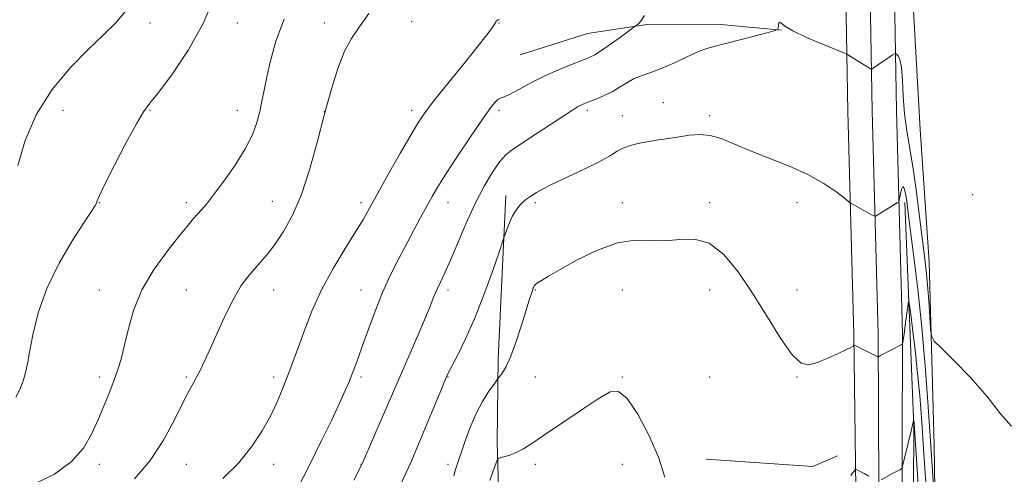
# Model space of a CAD drawing. Extents: x 2169800 to 2172700, y 359800 to 362700.
# Drawn here: x 2172078 to 2172473, y 360751 to 360934 of the extents above; entities that cross this region are included whole.
import ezdxf

# ---------------------------------------------------------------- set-up
doc = ezdxf.new("R2010")
doc.units = 0
doc.header["$MEASUREMENT"] = 0
for name, color, linetype, lineweight in [('DTM HARD BREAKLINE', 7, 'Continuous', 0), ('DTM SPOT ELEVATION', 2, 'Continuous', 13), ('INDEX CONTOUR', 41, 'Continuous', 13), ('INTERMEDIATE CONTOUR', 44, 'Continuous', 0)]:
    doc.layers.add(name, color=color, linetype=linetype, lineweight=lineweight)

msp = doc.modelspace()

# ---------------------------------------------------------------- linework, layer by layer
at = {"layer": 'DTM HARD BREAKLINE'}
for points in [[(2172402.75, 361637.41, 1272.15), (2172403.55, 361575.27, 1269.3), (2172404.18, 361501.04, 1265.68), (2172403.71, 361426.74, 1262.63), (2172403.89, 361354.47, 1259.5), (2172405.16, 361285.31, 1256.88), (2172406.2, 361214.42, 1254.16), (2172408.37, 361129.69, 1251.28), (2172409.22, 361054.64, 1249.14), (2172408.97, 360981.59, 1247.96), (2172410.48, 360896.69, 1245.27), (2172412.88, 360807.16, 1242.17), (2172414.09, 360714.32, 1238.44), (2172414.5, 360638.31, 1235.04), (2172414.05, 360558.34, 1231.77), (2172414.19, 360500.75, 1230.34), (2172413.74, 360421.39, 1227.95), (2172414.56, 360357.29, 1224.92), (2172418.91, 360325.41, 1224.49), (2172428.79, 360286.09, 1223.84), (2172438.33, 360258.58, 1223.62)], [(2172412.5, 361637.52, 1272.35), (2172413.3, 361575.37, 1269.5), (2172413.93, 361501.05, 1265.88), (2172413.46, 361426.72, 1262.83), (2172413.64, 361354.57, 1259.7), (2172414.91, 361285.47, 1257.08), (2172415.95, 361214.62, 1254.36), (2172418.12, 361129.87, 1251.48), (2172418.97, 361054.68, 1249.34), (2172418.72, 360981.66, 1248.16), (2172420.23, 360896.91, 1245.47), (2172422.63, 360807.38, 1242.37), (2172423.09, 360714.37, 1238.64), (2172423.5, 360638.31, 1235.24), (2172423.05, 360558.33, 1231.97), (2172423.19, 360500.74, 1230.54), (2172422.74, 360421.42, 1228.15), (2172423.55, 360357.96, 1225.12), (2172427.76, 360327.12, 1224.69), (2172437.42, 360288.67, 1224.04), (2172446.83, 360261.53, 1223.82)], [(2172422.25, 361637.63, 1272.15), (2172423.05, 361575.47, 1269.3), (2172423.68, 361501.06, 1265.68), (2172423.21, 361426.7, 1262.63), (2172423.39, 361354.67, 1259.5), (2172424.66, 361285.63, 1256.88), (2172425.7, 361214.82, 1254.16), (2172427.87, 361130.05, 1251.28), (2172428.72, 361054.72, 1249.14), (2172428.47, 360981.73, 1247.96), (2172429.98, 360897.13, 1245.27), (2172432.38, 360807.51, 1242.17), (2172432.09, 360714.42, 1238.44), (2172432.5, 360638.31, 1235.04), (2172432.05, 360558.32, 1231.77), (2172432.19, 360500.73, 1230.34), (2172431.74, 360421.45, 1227.95), (2172432.54, 360358.63, 1224.92), (2172436.61, 360328.83, 1224.49), (2172446.05, 360291.25, 1223.84), (2172455.33, 360264.48, 1223.62)], [(2172436.13, 360949.27, 1247.11), (2172439.54, 360889.51, 1247.97), (2172443.16, 360836.28, 1246.78), (2172445.08, 360762.61, 1244.91), (2172446.37, 360683.95, 1242), (2172448.05, 360621.14, 1239.33), (2172446.85, 360578.76, 1235.63), (2172440.36, 360567.45, 1232.48)], [(2172279.01, 360919.4, 1249.31), (2172306.02, 360928.02, 1249.13), (2172330.74, 360931.78, 1247.66), (2172359.4, 360931.62, 1246.49), (2172383.9, 360929.38, 1245.97)], [(2172273.19, 360862.99, 1244.53), (2172270.12, 360797.58, 1242.53), (2172269.74, 360764.07, 1240.33), (2172271.01, 360717.85, 1238.04), (2172268.83, 360667.47, 1235.82), (2172267.56, 360621.94, 1233.72), (2172266.73, 360581.26, 1232.69), (2172281.12, 360559.8, 1231.31), (2172292.04, 360534.87, 1230.53)], [(2172436.87, 360572.65, 1230.61), (2172436.4, 360669.58, 1235.59), (2172437.02, 360770.2, 1239.89), (2172433.32, 360860.16, 1243.6)], [(2172406.33, 360758.41, 1240.58), (2172396.41, 360754.22, 1241.52), (2172353.65, 360757.12, 1240.63)]]:
    msp.add_polyline3d(points, dxfattribs=at)
at = {"layer": 'DTM SPOT ELEVATION'}
for p in [(2172130.39, 360932.21, 1257.36), (2172165.39, 360932.21, 1255.39), (2172200.39, 360932.21, 1252.47), (2172235.39, 360932.75, 1251.44), (2172270.39, 360932.21, 1249.94), (2172336.47, 360900.24, 1244.9), (2172095.39, 360897.21, 1256.97), (2172130.39, 360897.21, 1255.91), (2172165.39, 360897.21, 1254.73), (2172200.39, 360896.67, 1252), (2172235.39, 360897.21, 1250.46), (2172270.39, 360897.21, 1247.66), (2172305.93, 360897.21, 1245.65), (2172320.01, 360895.04, 1244.79), (2172355.01, 360895.04, 1244.38), (2172460.58, 360863.23, 1247.66), (2172110.01, 360860.04, 1255.95), (2172145.01, 360860.04, 1254.4), (2172179.47, 360860.57, 1252.83), (2172215.01, 360860.04, 1250.41), (2172250.01, 360860.04, 1247.3), (2172285.01, 360860.04, 1243.68), (2172320.01, 360860.04, 1242.56), (2172355.01, 360860.04, 1242.29), (2172390.01, 360860.04, 1243.4), (2172110.01, 360825.04, 1254.74), (2172145.01, 360825.04, 1252.95), (2172180.01, 360825.04, 1251.28), (2172215.01, 360825.04, 1248.77), (2172250.01, 360825.04, 1245.56), (2172285.01, 360825.04, 1241.88), (2172320.01, 360825.04, 1241.01), (2172355.01, 360825.04, 1241.4), (2172390.01, 360825.04, 1242.63), (2172110.01, 360790.04, 1254.41), (2172145.01, 360790.04, 1252.22), (2172180.01, 360790.04, 1250.42), (2172215.01, 360790.04, 1247.68), (2172250.01, 360790.04, 1243.92), (2172285.01, 360790.04, 1240.83), (2172320.01, 360790.04, 1240.06), (2172355.01, 360790.04, 1240.85), (2172390.01, 360790.04, 1241.93), (2172110.01, 360755.04, 1253.53), (2172145.01, 360755.04, 1251.09), (2172180.01, 360755.04, 1249.4), (2172215.01, 360755.04, 1246.04), (2172250.01, 360755.04, 1242.49), (2172285.01, 360755.04, 1239.7), (2172320.01, 360755.04, 1239.36)]:
    msp.add_point(p, dxfattribs=at)
at = {"layer": 'INDEX CONTOUR'}
for points in [[(2172159.567, 360749.299, 1250), (2172165.893, 360755.528, 1250), (2172171.181, 360762.009, 1250), (2172175.457, 360768.479, 1250), (2172178.833, 360774.599, 1250), (2172181.438, 360780.093, 1250), (2172183.453, 360784.926, 1250), (2172186.5, 360792.844, 1250), (2172187.993, 360796.794, 1250), (2172189.818, 360801.813, 1250), (2172192.216, 360808.496, 1250), (2172195.318, 360816.457, 1250), (2172199.227, 360825.067, 1250), (2172203.904, 360833.69, 1250), (2172208.724, 360841.677, 1250), (2172212.92, 360848.373, 1250), (2172216.011, 360853.485, 1250), (2172218.665, 360858.152, 1250), (2172221.837, 360863.875, 1250), (2172226.157, 360871.6, 1250), (2172230.931, 360880.055, 1250), (2172235.14, 360887.408, 1250), (2172238.154, 360892.459, 1250), (2172240.911, 360896.506, 1250), (2172244.738, 360901.468, 1250), (2172250.471, 360908.626, 1250), (2172256.966, 360916.68, 1250), (2172262.589, 360923.688, 1250), (2172266.103, 360928.177, 1250), (2172267.861, 360930.558, 1250), (2172268.62, 360931.712, 1250), (2172269.279, 360932.813, 1250), (2172269.487, 360933.078, 1250), (2172269.739, 360933.272, 1250), (2172270.103, 360933.469, 1250), (2172270.636, 360933.737, 1250)], [(2172266.826, 360748.589, 1240), (2172268.563, 360753.546, 1240), (2172269.568, 360756.277, 1240), (2172270.259, 360757.362, 1240), (2172271.226, 360757.731, 1240), (2172272.911, 360758.167, 1240), (2172275.155, 360758.86, 1240), (2172277.648, 360759.85, 1240), (2172280.271, 360761.247, 1240), (2172283.664, 360763.421, 1240), (2172288.659, 360766.812, 1240), (2172295.669, 360771.587, 1240), (2172303.437, 360776.833, 1240), (2172310.288, 360781.366, 1240), (2172315.037, 360784.101, 1240), (2172318.471, 360784.322, 1240), (2172321.863, 360781.409, 1240), (2172326.12, 360775.121, 1240), (2172330.651, 360766.728, 1240), (2172334.503, 360757.881, 1240), (2172336.988, 360749.915, 1240)], [(2172423.824, 360748.789, 1240), (2172428.079, 360751.153, 1240), (2172431.565, 360753.014, 1240), (2172432.048, 360753.368, 1240), (2172432.414, 360754.261, 1240), (2172432.975, 360756.461, 1240), (2172436.051, 360769.037, 1240), (2172436.613, 360771.406, 1240), (2172436.839, 360772.426, 1240), (2172436.906, 360772.813, 1240), (2172436.92, 360772.782, 1240), (2172437.097, 360771.32, 1240), (2172437.235, 360769.516, 1240), (2172437.674, 360763.083, 1240), (2172439.685, 360733.183, 1240)], [(2172411.637, 360750.491, 1240), (2172412.725, 360752.034, 1240), (2172413.364, 360752.8, 1240), (2172413.827, 360752.958, 1240), (2172414.513, 360752.644, 1240), (2172417.244, 360751.169, 1240), (2172418.855, 360750.318, 1240)]]:
    msp.add_polyline3d(points, dxfattribs=at)
at = {"layer": 'INTERMEDIATE CONTOUR'}
for points in [[(2172076.491, 360781.978, 1256), (2172078.27, 360785.387, 1256), (2172079.564, 360788.893, 1256), (2172080.445, 360791.959, 1256), (2172081.162, 360795.34, 1256), (2172082.008, 360800.116, 1256), (2172083.304, 360807.072, 1256), (2172085.476, 360815.813, 1256), (2172088.981, 360825.652, 1256), (2172093.982, 360835.808, 1256), (2172099.463, 360845.139, 1256), (2172104.117, 360852.412, 1256), (2172106.963, 360856.777, 1256), (2172108.326, 360858.917, 1256), (2172108.856, 360859.895, 1256), (2172109.214, 360860.811, 1256), (2172110.116, 360862.905, 1256), (2172112.287, 360867.45, 1256), (2172116.128, 360875.096, 1256), (2172120.738, 360883.996, 1256), (2172124.893, 360891.681, 1256), (2172127.791, 360896.485, 1256), (2172130.352, 360899.967, 1256), (2172133.922, 360904.492, 1256), (2172139.387, 360911.831, 1256), (2172145.799, 360921.393, 1256), (2172151.752, 360931.992, 1256), (2172156.139, 360942.48, 1256)], [(2172077.37, 360874.957, 1258), (2172080.311, 360885.017, 1258), (2172084.816, 360895.669, 1258), (2172091.063, 360905.535, 1258), (2172098.268, 360914.193, 1258), (2172105.399, 360921.46, 1258), (2172111.616, 360927.325, 1258), (2172116.829, 360932.451, 1258), (2172121.137, 360937.673, 1258)], [(2172084, 360747.218, 1254), (2172091.988, 360751.139, 1254), (2172098.721, 360756.017, 1254), (2172103.624, 360761.546, 1254), (2172107.086, 360767.42, 1254), (2172109.738, 360773.335, 1254), (2172112.093, 360779.011, 1254), (2172114.206, 360784.27, 1254), (2172116.016, 360788.96, 1254), (2172117.501, 360793.091, 1254), (2172118.794, 360797.31, 1254), (2172120.066, 360802.426, 1254), (2172121.551, 360809.018, 1254), (2172123.726, 360816.753, 1254), (2172127.128, 360825.069, 1254), (2172132.01, 360833.373, 1254), (2172137.472, 360840.941, 1254), (2172142.336, 360847.022, 1254), (2172145.712, 360851.108, 1254), (2172147.893, 360853.679, 1254), (2172150.997, 360857.18, 1254), (2172152.986, 360859.536, 1254), (2172155.909, 360863.231, 1254), (2172160.007, 360868.677, 1254), (2172164.563, 360875.148, 1254), (2172168.623, 360881.628, 1254), (2172171.459, 360887.316, 1254), (2172173.253, 360892.243, 1254), (2172174.415, 360896.652, 1254), (2172175.32, 360900.835, 1254), (2172176.203, 360905.289, 1254), (2172177.265, 360910.556, 1254), (2172178.729, 360917.077, 1254), (2172180.928, 360924.86, 1254), (2172184.215, 360933.804, 1254)], [(2172124.187, 360749.273, 1252), (2172130.474, 360756.584, 1252), (2172135.814, 360764.761, 1252), (2172140.171, 360772.832, 1252), (2172143.547, 360779.664, 1252), (2172146, 360784.45, 1252), (2172147.79, 360787.705, 1252), (2172149.227, 360790.27, 1252), (2172150.623, 360792.953, 1252), (2172152.28, 360796.429, 1252), (2172154.502, 360801.334, 1252), (2172157.464, 360807.971, 1252), (2172160.83, 360815.294, 1252), (2172164.136, 360821.918, 1252), (2172167.03, 360826.809, 1252), (2172169.607, 360830.326, 1252), (2172172.069, 360833.175, 1252), (2172174.607, 360836.007, 1252), (2172177.357, 360839.252, 1252), (2172180.439, 360843.28, 1252), (2172183.908, 360848.448, 1252), (2172187.561, 360855.032, 1252), (2172191.131, 360863.294, 1252), (2172194.41, 360873.288, 1252), (2172197.433, 360884.243, 1252), (2172200.3, 360895.182, 1252), (2172203.089, 360905.231, 1252), (2172205.823, 360913.918, 1252), (2172208.508, 360920.872, 1252), (2172211.219, 360926.034, 1252), (2172214.318, 360930.593, 1252), (2172218.235, 360936.047, 1252)], [(2172189.735, 360745.618, 1248), (2172194.48, 360755.012, 1248), (2172199.124, 360764.392, 1248), (2172203.292, 360772.946, 1248), (2172206.585, 360779.866, 1248), (2172208.75, 360784.638, 1248), (2172210.126, 360787.92, 1248), (2172212.394, 360793.74, 1248), (2172213.869, 360797.627, 1248), (2172215.728, 360802.723, 1248), (2172218.031, 360809.231, 1248), (2172220.71, 360816.572, 1248), (2172223.663, 360823.975, 1248), (2172226.787, 360830.825, 1248), (2172229.984, 360837.14, 1248), (2172238.991, 360854.058, 1248), (2172241.441, 360858.636, 1248), (2172243.565, 360862.496, 1248), (2172245.927, 360866.5, 1248), (2172249.226, 360871.724, 1248), (2172253.862, 360878.795, 1248), (2172259.028, 360886.521, 1248), (2172263.62, 360893.257, 1248), (2172266.795, 360897.742, 1248), (2172268.758, 360900.253, 1248), (2172269.978, 360901.452, 1248), (2172270.951, 360901.988, 1248), (2172272.285, 360902.472, 1248), (2172274.617, 360903.503, 1248), (2172278.391, 360905.498, 1248), (2172283.286, 360908.141, 1248), (2172288.79, 360910.937, 1248), (2172294.386, 360913.458, 1248), (2172299.539, 360915.557, 1248), (2172303.712, 360917.159, 1248), (2172306.612, 360918.296, 1248), (2172308.931, 360919.426, 1248), (2172311.611, 360921.11, 1248), (2172315.265, 360923.685, 1248), (2172319.216, 360926.58, 1248), (2172325.083, 360930.943, 1248), (2172325.547, 360931.259, 1248), (2172326.251, 360931.794, 1248), (2172327.336, 360932.981, 1248), (2172328.832, 360935.239, 1248)], [(2172212.159, 360748.667, 1246), (2172215.383, 360755.015, 1246), (2172225.869, 360779.087, 1246), (2172232.671, 360794.756, 1246), (2172238.644, 360808.641, 1246), (2172242.367, 360817.5, 1246), (2172244.353, 360822.359, 1246), (2172245.601, 360825.304, 1246), (2172246.964, 360828.184, 1246), (2172248.726, 360831.873, 1246), (2172251.024, 360837.004, 1246), (2172253.937, 360843.93, 1246), (2172257.304, 360851.873, 1246), (2172260.907, 360859.775, 1246), (2172264.517, 360866.722, 1246), (2172267.899, 360872.38, 1246), (2172270.813, 360876.563, 1246), (2172273.213, 360879.283, 1246), (2172275.831, 360881.367, 1246), (2172285.038, 360887.427, 1246), (2172296.468, 360894.98, 1246), (2172299.97, 360897.249, 1246), (2172301.979, 360898.486, 1246), (2172303.184, 360899.141, 1246), (2172304.213, 360899.619, 1246), (2172305.446, 360900.122, 1246), (2172307.204, 360900.8, 1246), (2172309.693, 360901.778, 1246), (2172312.679, 360903.061, 1246), (2172315.819, 360904.63, 1246), (2172318.838, 360906.425, 1246), (2172321.776, 360908.248, 1246), (2172324.739, 360909.861, 1246), (2172327.864, 360911.134, 1246), (2172331.396, 360912.364, 1246), (2172335.602, 360913.953, 1246), (2172340.58, 360916.146, 1246), (2172345.739, 360918.552, 1246), (2172350.317, 360920.622, 1246), (2172353.863, 360921.98, 1246), (2172357.182, 360922.941, 1246), (2172361.39, 360923.993, 1246), (2172367.159, 360925.471, 1246), (2172373.372, 360927.098, 1246), (2172378.469, 360928.445, 1246), (2172381.299, 360929.221, 1246), (2172382.357, 360929.688, 1246), (2172382.552, 360930.244, 1246), (2172382.643, 360931.147, 1246), (2172382.8, 360932.074, 1246), (2172383.047, 360932.559, 1246), (2172383.545, 360932.224, 1246), (2172385.022, 360931.037, 1246), (2172388.343, 360929.053, 1246), (2172393.921, 360926.422, 1246), (2172400.351, 360923.683, 1246), (2172408.812, 360920.235, 1246), (2172410.034, 360919.716, 1246), (2172410.484, 360919.467, 1246), (2172418.704, 360914.365, 1246), (2172419.581, 360913.841, 1246), (2172419.988, 360913.703, 1246), (2172420.274, 360913.834, 1246), (2172428.306, 360919.234, 1246), (2172429.213, 360919.821, 1246), (2172429.664, 360919.945, 1246), (2172430.045, 360919.71, 1246), (2172430.644, 360919.091, 1246), (2172431.354, 360917.549, 1246), (2172431.969, 360914.404, 1246), (2172432.359, 360909.247, 1246), (2172432.699, 360902.721, 1246), (2172433.236, 360895.729, 1246), (2172434.153, 360888.908, 1246), (2172435.363, 360881.809, 1246), (2172436.708, 360873.721, 1246), (2172438.051, 360864.269, 1246), (2172439.295, 360854.45, 1246), (2172441.205, 360838.657, 1246), (2172441.867, 360832.884, 1246), (2172442.428, 360827.148, 1246), (2172442.943, 360820.705, 1246), (2172443.387, 360814.388, 1246), (2172443.712, 360809.426, 1246), (2172444.037, 360806.554, 1246), (2172445.152, 360804.534, 1246), (2172448.012, 360801.634, 1246), (2172453.187, 360796.568, 1246), (2172459.712, 360789.836, 1246), (2172466.235, 360782.381, 1246), (2172471.694, 360775.31, 1246), (2172476.185, 360770.38, 1246)], [(2172230.449, 360745.732, 1244), (2172235.025, 360755.813, 1244), (2172239.54, 360766.306, 1244), (2172243.559, 360776.008, 1244), (2172246.648, 360783.611, 1244), (2172248.581, 360788.315, 1244), (2172249.94, 360791.345, 1244), (2172251.515, 360794.435, 1244), (2172253.918, 360799.025, 1244), (2172257.05, 360805.387, 1244), (2172260.64, 360813.502, 1244), (2172264.376, 360823.043, 1244), (2172267.788, 360832.452, 1244), (2172270.374, 360839.864, 1244), (2172272.459, 360845.923, 1244), (2172272.906, 360847.28, 1244), (2172273.604, 360849.361, 1244), (2172274.605, 360852.015, 1244), (2172275.859, 360854.734, 1244), (2172277.302, 360857.096, 1244), (2172278.817, 360859.018, 1244), (2172280.271, 360860.505, 1244), (2172281.574, 360861.593, 1244), (2172282.797, 360862.435, 1244), (2172285.55, 360864.153, 1244), (2172287.902, 360865.475, 1244), (2172291.819, 360867.45, 1244), (2172304.315, 360873.355, 1244), (2172310.369, 360876.361, 1244), (2172314.745, 360878.806, 1244), (2172317.885, 360880.689, 1244), (2172320.605, 360882.117, 1244), (2172323.579, 360883.195, 1244), (2172326.913, 360884.02, 1244), (2172330.572, 360884.689, 1244), (2172334.505, 360885.289, 1244), (2172338.609, 360885.876, 1244), (2172342.767, 360886.494, 1244), (2172346.892, 360887.12, 1244), (2172351.028, 360887.445, 1244), (2172355.247, 360887.092, 1244), (2172359.693, 360885.789, 1244), (2172364.779, 360883.691, 1244), (2172370.986, 360881.058, 1244), (2172378.545, 360878.111, 1244), (2172386.687, 360874.903, 1244), (2172394.393, 360871.446, 1244), (2172400.8, 360867.837, 1244), (2172405.685, 360864.51, 1244), (2172408.982, 360861.976, 1244), (2172410.789, 360860.559, 1244), (2172411.86, 360859.81, 1244), (2172413.114, 360859.086, 1244), (2172419.717, 360855.381, 1244), (2172420.912, 360854.751, 1244), (2172421.573, 360854.656, 1244), (2172422.267, 360855.017, 1244), (2172430.263, 360859.983, 1244), (2172430.765, 360860.34, 1244), (2172431.014, 360860.823, 1244), (2172431.223, 360861.848, 1244), (2172431.558, 360863.614, 1244), (2172432.001, 360865.472, 1244), (2172432.489, 360866.554, 1244), (2172432.963, 360866.233, 1244), (2172433.397, 360864.835, 1244), (2172433.773, 360862.926, 1244), (2172434.111, 360860.715, 1244), (2172434.6, 360856.989, 1244), (2172436.849, 360839.254, 1244), (2172438.517, 360825.3, 1244), (2172440.151, 360809.936, 1244), (2172441.497, 360794.623, 1244), (2172442.568, 360780.179, 1244), (2172444.176, 360756.459, 1244), (2172445.173, 360742.341, 1244)], [(2172252.298, 360750.418, 1242), (2172253.06, 360752.916, 1242), (2172256.725, 360764.045, 1242), (2172258.728, 360769.595, 1242), (2172261.127, 360775.2, 1242), (2172263.826, 360780.239, 1242), (2172266.426, 360784.361, 1242), (2172268.451, 360787.281, 1242), (2172269.59, 360788.883, 1242), (2172270.204, 360789.707, 1242), (2172270.818, 360790.462, 1242), (2172271.857, 360791.814, 1242), (2172273.35, 360794.296, 1242), (2172275.223, 360798.399, 1242), (2172277.366, 360804.305, 1242), (2172279.518, 360810.954, 1242), (2172282.729, 360821.308, 1242), (2172283.621, 360824.08, 1242), (2172284.195, 360825.73, 1242), (2172284.605, 360826.679, 1242), (2172285.1, 360827.29, 1242), (2172285.95, 360827.911, 1242), (2172287.487, 360828.89, 1242), (2172290.281, 360830.564, 1242), (2172294.961, 360833.272, 1242), (2172301.839, 360837.092, 1242), (2172309.953, 360841.069, 1242), (2172318.022, 360843.99, 1242), (2172325.061, 360845.029, 1242), (2172331.26, 360844.916, 1242), (2172337.108, 360844.767, 1242), (2172342.994, 360845.276, 1242), (2172348.932, 360845.429, 1242), (2172354.838, 360843.788, 1242), (2172360.655, 360839.285, 1242), (2172366.428, 360832.335, 1242), (2172372.225, 360823.723, 1242), (2172378.031, 360814.353, 1242), (2172383.484, 360805.621, 1242), (2172388.133, 360799.039, 1242), (2172391.732, 360795.701, 1242), (2172394.823, 360795.007, 1242), (2172398.151, 360795.937, 1242), (2172402.192, 360797.569, 1242), (2172406.34, 360799.383, 1242), (2172409.722, 360800.959, 1242), (2172411.699, 360801.976, 1242), (2172412.555, 360802.517, 1242), (2172412.809, 360802.766, 1242), (2172412.901, 360802.879, 1242), (2172412.952, 360802.91, 1242), (2172413.008, 360802.889, 1242), (2172413.157, 360802.811, 1242), (2172422.22, 360798.381, 1242), (2172422.66, 360798.205, 1242), (2172422.816, 360798.233, 1242), (2172423.639, 360798.679, 1242), (2172431.932, 360803.047, 1242), (2172432.33, 360803.311, 1242), (2172432.427, 360803.511, 1242), (2172432.516, 360803.92, 1242), (2172432.699, 360805, 1242), (2172433.031, 360807.257, 1242), (2172433.533, 360810.92, 1242), (2172434.551, 360818.591, 1242), (2172434.832, 360820.351, 1242), (2172435.099, 360819.733, 1242), (2172435.58, 360816.209, 1242), (2172436.425, 360809.573, 1242), (2172437.474, 360800.925, 1242), (2172438.487, 360791.686, 1242), (2172439.308, 360782.63, 1242), (2172440.11, 360771.92, 1242), (2172441.149, 360757.071, 1242), (2172442.578, 360736.891, 1242)]]:
    msp.add_polyline3d(points, dxfattribs=at)

doc.saveas('drawing.dxf')
